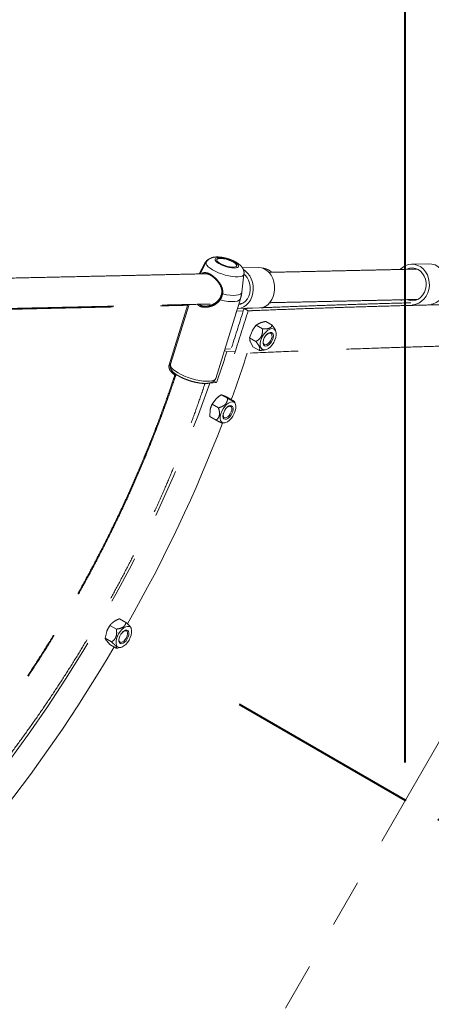
# Model space of a CAD drawing. Units: millimetres. Extents: x 0 to 42, y 0 to 29.8.
# Drawn here: x 32.8 to 33.8, y 10.8 to 13.4 of the extents above; entities that cross this region are included whole.
import ezdxf

# ---------------------------------------------------------------- set-up
doc = ezdxf.new("R2010")
doc.units = ezdxf.units.MM
doc.header["$PDSIZE"] = -1
doc.linetypes.add('PHANTOM', pattern=[1.27, 0.635, -0.127, 0.127, -0.127, 0.127, -0.127])
doc.layers.add('LE_NORM', color=179, linetype='Continuous', lineweight=40)
doc.styles.add('SLDTEXTSTYLE0', font='TXT', dxfattribs={"width": 0.605})
doc.dimstyles.new('SLDDIMSTYLE1', dxfattribs={"dimtxt": 0.35, "dimasz": 0.3, "dimexe": 0, "dimexo": 0.0625, "dimgap": 0.0875, "dimtad": 1, "dimdec": 0, "dimlfac": 20, "dimrnd": 1e-09, "dimzin": 12, "dimdsep": 46, "dimtxsty": 'SLDTEXTSTYLE0', "dimsah": 1, "dimcen": 0.09, "dimadec": 0, "dimazin": 3, "dimtfac": 1, "dimtofl": 0, "dimtmove": 0, "dimatfit": 3, "dimfxl": 0, "dimfrac": 2, "dimtolj": 1, "dimtzin": 12, "dimarcsym": 0})
doc.dimstyles.new('SLDDIMSTYLE2', dxfattribs={"dimtxt": 0.35, "dimasz": 0.3, "dimexe": 0, "dimexo": 0.0625, "dimgap": 0.0875, "dimtad": 1, "dimdec": 4, "dimlfac": 20, "dimzin": 12, "dimdsep": 46, "dimtxsty": 'SLDTEXTSTYLE0', "dimsah": 1, "dimcen": 0.09, "dimazin": 3, "dimtfac": 1, "dimtofl": 0, "dimtmove": 0, "dimatfit": 3, "dimfxl": 0, "dimfrac": 2, "dimtolj": 1, "dimtzin": 12, "dimarcsym": 0})

# ---------------------------------------------------------------- blocks, each defined once
blk = doc.blocks.new('_D_9')
at = {"layer": 'LE_NORM'}
for p, q in [((33.8789, 11.3497), (36.6816, 11.3497)), ((36.5825, 11.3497), (36.5825, 7.947))]:
    blk.add_line(p, q, dxfattribs=at)
for points in [[(36.5825, 11.3497), (36.4825, 11.0497), (36.6825, 11.0497)], [(36.5825, 7.947), (36.6825, 8.247), (36.4825, 8.247)]]:
    blk.add_solid(points, dxfattribs=at)
at = {"layer": 'LE_NORM', "insert": (36.1314, 9.2976, 0.0005), "char_height": 0.35, "attachment_point": 1, "rotation": 90, "style": 'SLDTEXTSTYLE0'}
blk.add_mtext('68', dxfattribs=at)
blk = doc.blocks.new('_D_10')
at = {"layer": 'LE_NORM'}
for p, q in [((31.4538, 13.1658), (31.4538, 14.2795)), ((33.7798, 11.4488), (33.7798, 14.2795)), ((33.7798, 14.1804), (31.4538, 14.1804))]:
    blk.add_line(p, q, dxfattribs=at)
for points in [[(31.4538, 14.1804), (31.7538, 14.0804), (31.7538, 14.2804)], [(33.7798, 14.1804), (33.4798, 14.2804), (33.4798, 14.0804)]]:
    blk.add_solid(points, dxfattribs=at)
at = {"layer": 'LE_NORM', "insert": (32.2661, 14.6316, 0.0005), "char_height": 0.35, "attachment_point": 1, "style": 'SLDTEXTSTYLE0'}
blk.add_mtext('47', dxfattribs=at)
blk = doc.blocks.new('_D_11')
at = {"layer": 'LE_NORM', "color": 7}
blk.add_line((33.8656, 11.3002), (35.042, 10.621), dxfattribs=at)
blk.add_arc((31.6761, 12.5643), 3.7876, 270, 330, dxfattribs=at)
for points in [[(34.9562, 10.6705), (34.7115, 10.4702), (34.8806, 10.3635)], [(31.6761, 8.7768), (31.9798, 8.6887), (31.9719, 8.8885)]]:
    blk.add_solid(points, dxfattribs=at)
at = {"layer": 'LE_NORM', "color": 7, "insert": (32.9572, 9.4514, 0.0005), "char_height": 0.35, "attachment_point": 1, "rotation": 30, "style": 'SLDTEXTSTYLE0'}
blk.add_mtext('60°', dxfattribs=at)

msp = doc.modelspace()

# ---------------------------------------------------------------- linework, layer by layer
at = {"color": 7, "linetype": 'PHANTOM', "lineweight": 0}
for p, q in [((33.2512875, 12.7657805), (33.236189, 12.7371113)), ((33.2547522, 12.7676753), (33.2386772, 12.7371664)), ((33.3927405, 12.7538354), (33.3503987, 12.752897)), ((33.8418731, 12.7637599), (33.7963308, 12.7627565)), ((33.348633, 12.6890452), (33.3542661, 12.7367584)), ((33.2797402, 12.4618341), (33.3449596, 12.6717598)), ((33.7700991, 12.6669986), (33.7681328, 12.6688067)), ((33.2064584, 12.6564319), (33.1569919, 12.4970708)), ((33.2093237, 12.6564954), (33.1603685, 12.4989204)), ((33.2726827, 12.6575414), (33.2717115, 12.6578794)), ((33.3351073, 12.6392455), (33.3526196, 12.6400201)), ((33.3383846, 12.6461048), (33.3951001, 12.6473616)), ((33.3411255, 12.6594187), (33.3499819, 12.6596151)), ((33.3652916, 12.6398404), (33.35454, 12.6460431)), ((33.3351073, 12.6392455), (33.3348961, 12.6393674)), ((33.3864544, 12.6015843), (33.4030504, 12.5919894)), ((33.4116915, 12.6117538), (33.4282876, 12.6021592)), ((33.3692275, 12.5683499), (33.3757324, 12.586186)), ((33.3692275, 12.5683499), (33.3858235, 12.5587551)), ((33.4384355, 12.5850816), (33.4377442, 12.587239)), ((33.0824542, 10.1418611), (34.477503, 12.5581558)), ((33.3184713, 12.539301), (33.3035231, 12.5383852)), ((33.3291875, 12.5264431), (33.3324932, 12.5367869)), ((33.3772378, 12.545285), (33.3711241, 12.5580366)), ((33.3772378, 12.545285), (33.3938339, 12.5356902)), ((33.4081185, 12.5365789), (33.4107186, 12.5371395)), ((33.3025838, 12.5353621), (33.3090392, 12.5316377)), ((33.3312018, 12.5329955), (33.3090392, 12.5316377)), ((33.3290398, 12.5265283), (33.3291875, 12.5264431)), ((33.263261, 12.4494241), (33.2642175, 12.4488721)), ((33.2820266, 12.4505426), (33.2642175, 12.4488721)), ((33.2748362, 12.454691), (33.2820266, 12.4505426)), ((33.2701519, 12.393759), (33.2801601, 12.4073787)), ((33.2944651, 12.4185194), (33.3113751, 12.4087633)), ((33.3124776, 12.4108041), (33.3293875, 12.4010481)), ((33.2701519, 12.393759), (33.2870619, 12.3840026)), ((33.3320929, 12.3931329), (33.3294547, 12.4009062)), ((33.2638511, 12.3612831), (33.2648531, 12.3787604)), ((33.2638511, 12.3612831), (33.2807611, 12.3515267)), ((33.2986988, 12.3434044), (33.3040141, 12.3444654)), ((33.0007428, 11.8106131), (33.0176528, 11.8008567)), ((33.0259784, 11.8280913), (33.0428883, 11.8183349)), ((32.9880048, 11.776684), (32.9922253, 11.7948882)), ((33.0571689, 11.8012513), (33.0560945, 11.8044166)), ((32.9880048, 11.776684), (33.0049148, 11.7669276)), ((33.0005023, 11.7602332), (32.992105, 11.7696981)), ((33.0005023, 11.7602332), (33.0174123, 11.7504768)), ((33.0230316, 11.7513747), (33.02909, 11.7525838))]:
    msp.add_line(p, q, dxfattribs=at)
at = {"color": 7, "linetype": 'PHANTOM', "lineweight": 0, "flags": 128}
for points in [[(33.288223, 12.7642066), (33.2941619, 12.7611591), (33.3008949, 12.7583901), (33.3080593, 12.7560491), (33.3152685, 12.7542625), (33.322134, 12.7531261), (33.3282858, 12.7527017), (33.3333921, 12.7530117), (33.3371776, 12.7540399), (33.3394384, 12.7557303), (33.3400525, 12.7579923), (33.3389868, 12.7607034), (33.3362988, 12.7637179), (33.3321333, 12.7668733), (33.3267149, 12.769999), (33.3203357, 12.7729271), (33.3133398, 12.7754993), (33.3061041, 12.7775774), (33.2990189, 12.7790488), (33.2924658, 12.7798344), (33.2867986, 12.7798922), (33.2823223, 12.7792187), (33.2792786, 12.7778501), (33.2778314, 12.7758602), (33.2780588, 12.7733568), (33.2799484, 12.7704744), (33.2833984, 12.7673687), (33.288223, 12.7642066)], [(33.2913996, 12.7645327), (33.2971074, 12.7616448), (33.3036183, 12.7590765), (33.3104888, 12.7570019), (33.3172505, 12.7555631), (33.3234428, 12.7548579), (33.3286434, 12.7549345), (33.3324982, 12.7557875), (33.3347444, 12.757359), (33.3352289, 12.7595417), (33.3339186, 12.7621869), (33.3309029, 12.7651141), (33.3263873, 12.7681244), (33.3206795, 12.7710123), (33.3141684, 12.773581), (33.3072981, 12.7756552), (33.3005363, 12.7770941), (33.2943441, 12.7777992), (33.2891434, 12.7777226), (33.2852887, 12.7768696), (33.2830425, 12.7752982), (33.282558, 12.7731154), (33.2838683, 12.7704702), (33.286884, 12.767543), (33.2913996, 12.7645327)], [(33.3529712, 12.74833), (33.3577408, 12.7452518), (33.3639851, 12.7395148), (33.3693175, 12.7324096), (33.3735563, 12.7241785), (33.3765572, 12.7151016), (33.378218, 12.705488), (33.3784822, 12.6956649), (33.3773406, 12.6859672), (33.3748324, 12.6767249), (33.3710428, 12.6682527), (33.3661008, 12.6608394), (33.3601749, 12.654737), (33.3534667, 12.6501537), (33.3462048, 12.6472453), (33.3386363, 12.6461114), (33.336989, 12.6461042)], [(33.3927405, 12.7538354), (33.400106, 12.7531503), (33.4075126, 12.7506823), (33.4144562, 12.7465088), (33.4207006, 12.7407716), (33.426033, 12.7336667), (33.4302717, 12.7254353), (33.4332727, 12.7163584), (33.4349334, 12.7067448), (33.4351976, 12.6969219), (33.4340562, 12.6872243), (33.4315479, 12.6779817), (33.4277582, 12.6695098), (33.4228162, 12.6620961), (33.4168903, 12.6559941), (33.4101821, 12.6514105), (33.4029202, 12.6485024), (33.3953518, 12.6473681), (33.3951001, 12.6473616)], [(33.7668271, 12.7493794), (33.7720983, 12.75407), (33.7795617, 12.75867), (33.787636, 12.7615963), (33.7960464, 12.762749), (33.8045065, 12.7620892), (33.8127281, 12.7596391), (33.8204311, 12.7554823), (33.8273536, 12.7497603), (33.8332593, 12.7426679), (33.8379475, 12.7344466), (33.8412586, 12.7253766), (33.8430797, 12.7157665), (33.8433485, 12.7059437), (33.8420562, 12.6962427), (33.8392469, 12.6869936), (33.835016, 12.6785118), (33.8295077, 12.6710857), (33.8229094, 12.6649688), (33.815446, 12.6603688), (33.8073717, 12.6574425), (33.7989613, 12.6562894), (33.7986769, 12.6562823)], [(33.7826084, 12.7492813), (33.7839609, 12.7499179), (33.7912351, 12.7521984), (33.7987658, 12.7527316), (33.806245, 12.7514953), (33.8133661, 12.748541), (33.819838, 12.743989), (33.8253955, 12.7380256), (33.8298111, 12.7308954), (33.8329039, 12.7228902), (33.8345477, 12.7143372), (33.8346747, 12.7055873), (33.8332801, 12.6969982), (33.8304205, 12.6889218), (33.8262136, 12.6816885), (33.8208312, 12.6755948), (33.8144939, 12.6708899), (33.8074608, 12.6677663), (33.8000202, 12.6663525), (33.7924765, 12.6667057), (33.7851387, 12.6688118), (33.7851387, 12.6688118)], [(33.8418731, 12.7637599), (33.8500486, 12.7630926), (33.8582702, 12.7606426), (33.8659733, 12.7564857), (33.8728957, 12.7507637), (33.8788016, 12.7436713), (33.8834898, 12.7354501), (33.8868008, 12.72638), (33.8886218, 12.71677), (33.8888907, 12.7069471), (33.8875985, 12.6972459), (33.884789, 12.687997), (33.8805582, 12.6795153), (33.8750498, 12.6720891), (33.8684517, 12.6659722), (33.8609883, 12.6613722), (33.852914, 12.6584459), (33.848605, 12.6576264)], [(33.3542208, 12.7363739), (33.3572327, 12.7337603), (33.3622488, 12.7277849), (33.3662397, 12.7206455), (33.369042, 12.7126334), (33.3705407, 12.7040775), (33.3706748, 12.6953275), (33.3694385, 12.6867421), (33.3668826, 12.6786725), (33.3631118, 12.6714487), (33.3582802, 12.6653672), (33.3525859, 12.6606766), (33.3462618, 12.6575689), (33.3401319, 12.6562206)], [(33.2894991, 12.6708172), (33.2891776, 12.6708291), (33.2890266, 12.6707123), (33.2890594, 12.6704768), (33.2892731, 12.6701437), (33.2896489, 12.6697416), (33.2901539, 12.6693062), (33.2907437, 12.6688756), (33.2913668, 12.6684875)], [(33.2979029, 12.6843552), (33.2971562, 12.6844878), (33.2964383, 12.6846529), (33.2958154, 12.684835), (33.2953452, 12.6850171), (33.295071, 12.6851828), (33.2950179, 12.6853169), (33.2951912, 12.6854063), (33.2955746, 12.6854436)], [(33.4137653, 12.5380878), (33.4188613, 12.5408674), (33.4239158, 12.5450392), (33.4286347, 12.5503616), (33.432744, 12.5565244), (33.4360047, 12.5631703), (33.4382272, 12.5699125), (33.4392826, 12.5763593), (33.4391095, 12.5821362), (33.4377178, 12.5869073), (33.4351885, 12.590395), (33.4316686, 12.5923974), (33.4273627, 12.5927974), (33.4225209, 12.5915722), (33.4174247, 12.5887928), (33.4123704, 12.5846208), (33.4076513, 12.5792987), (33.4035422, 12.5731356), (33.4002815, 12.56649), (33.398059, 12.5597478), (33.3970036, 12.553301), (33.3971767, 12.5475241), (33.3985683, 12.542753), (33.4010976, 12.539265), (33.4046175, 12.5372628), (33.4089234, 12.5368626), (33.4137653, 12.5380878)], [(33.4153072, 12.5475071), (33.4193976, 12.5498743), (33.4233765, 12.5535704), (33.4268905, 12.5582669), (33.4296271, 12.5635464), (33.4313434, 12.56894), (33.4318867, 12.5739686), (33.4312089, 12.5781853), (33.4293702, 12.581215), (33.4265338, 12.5827892), (33.4229518, 12.5827674), (33.4189427, 12.5811518), (33.4148624, 12.5780861), (33.4110737, 12.5738422), (33.4079131, 12.5687979), (33.4056614, 12.563401), (33.404519, 12.558131), (33.4045869, 12.5534562), (33.4058595, 12.549792), (33.4082234, 12.5474642), (33.4114689, 12.5466795), (33.4153072, 12.5475071)], [(33.4142066, 12.5509877), (33.4106253, 12.5502897), (33.4076931, 12.5512631), (33.405728, 12.5538022), (33.4049429, 12.5576318), (33.4054229, 12.562337), (33.40583, 12.5639157)], [(33.4127916, 12.5759573), (33.4132959, 12.5764696), (33.4171131, 12.5794775), (33.4208766, 12.5809942), (33.4241784, 12.5808547), (33.4266609, 12.5790743), (33.4280549, 12.5758458), (33.4282096, 12.5715194), (33.4271081, 12.5665636), (33.4248696, 12.5615154), (33.4217369, 12.5569222), (33.4180494, 12.5532816), (33.4142066, 12.5509877), (33.4142066, 12.5509877)], [(33.3268322, 12.3993112), (33.3228633, 12.4000401), (33.3182797, 12.399147), (33.3133481, 12.3966829), (33.3083552, 12.3927919), (33.3035909, 12.3876996), (33.2993323, 12.3817022), (33.2958266, 12.375148), (33.2932778, 12.3684181), (33.291834, 12.3619036), (33.291579, 12.3559831), (33.2925278, 12.3510007), (33.294625, 12.3472456), (33.297749, 12.3449365), (33.3017179, 12.3442076), (33.3063015, 12.345101), (33.3112331, 12.3475648), (33.316226, 12.3514558), (33.3209903, 12.3565481), (33.325249, 12.3625455), (33.3287546, 12.3690997), (33.3313034, 12.3758296), (33.3327472, 12.3823441), (33.3330022, 12.3882646), (33.3320534, 12.3932473), (33.3299562, 12.3970021), (33.3268322, 12.3993112)], [(33.3217102, 12.3897351), (33.3184624, 12.3901645), (33.3146658, 12.3889912), (33.3106585, 12.3863189), (33.3067961, 12.3823855), (33.3034219, 12.3775403), (33.3008356, 12.3722137), (33.2992673, 12.3668791), (33.2988562, 12.3620106), (33.2996386, 12.3580409), (33.3015454, 12.3553223), (33.3044068, 12.3540966), (33.3079688, 12.3544727), (33.3119148, 12.3564173), (33.3158942, 12.3597575), (33.3195534, 12.3641963), (33.3225672, 12.3693399), (33.324668, 12.3747305), (33.3256689, 12.3798896), (33.3254811, 12.3843588), (33.3241214, 12.3877407), (33.3217102, 12.3897351)], [(33.3187427, 12.3879905), (33.3209582, 12.3860447), (33.3220661, 12.3826874), (33.3219461, 12.3782827), (33.3206113, 12.3733078), (33.3182064, 12.3683019), (33.3149919, 12.3638071), (33.3113162, 12.360311), (33.3075777, 12.3581923), (33.3041814, 12.3576803), (33.3014953, 12.358831), (33.2998106, 12.3615191), (33.2993099, 12.3654536), (33.2997188, 12.3688264)], [(33.0374809, 11.8041728), (33.0325089, 11.8000362), (33.0278192, 11.794749), (33.0236845, 11.788619), (33.0203448, 11.7820023), (33.0179945, 11.775283), (33.0167699, 11.768852), (33.0167423, 11.7630831), (33.0179134, 11.7583112), (33.020215, 11.7548142), (33.0235134, 11.7527948), (33.0276169, 11.7523704), (33.0322871, 11.7535661), (33.0372524, 11.7563121), (33.0422243, 11.7604486), (33.046914, 11.7657356), (33.0510488, 11.7718656), (33.0543885, 11.7784826), (33.0567388, 11.7852018), (33.0579634, 11.7916326), (33.057991, 11.7974017), (33.0568199, 11.8021734), (33.0545182, 11.8056707), (33.0512199, 11.8076901), (33.0471162, 11.8081142), (33.0424462, 11.8069188), (33.0374809, 11.8041728)], [(33.0374406, 11.7957438), (33.0334732, 11.7923097), (33.0298516, 11.787803), (33.0268979, 11.7826248), (33.0248743, 11.7772348), (33.0239607, 11.7721121), (33.0242383, 11.7677117), (33.0256824, 11.7644248), (33.0281646, 11.7625434), (33.0314647, 11.7622344), (33.0352889, 11.7635257), (33.0392979, 11.7663024), (33.0431352, 11.7703177), (33.04646, 11.7752148), (33.0489768, 11.7805583), (33.050462, 11.7858742), (33.0507836, 11.7906896), (33.049913, 11.7945765), (33.0479276, 11.7971901), (33.0450039, 11.7982976), (33.0414015, 11.7978008), (33.0374406, 11.7957438)], [(33.0339295, 11.792777), (33.0358748, 11.7943157), (33.0395833, 11.7961727), (33.042883, 11.7964004), (33.0454165, 11.7949743), (33.0469091, 11.7920492), (33.0471992, 11.7879419), (33.0462554, 11.7830972), (33.0441798, 11.7780406), (33.0411974, 11.7733196), (33.0376314, 11.7694459), (33.0338682, 11.7668397), (33.0303156, 11.7657829), (33.0273588, 11.7663903), (33.0253178, 11.768596), (33.024414, 11.7721609), (33.0247454, 11.7766986), (33.0247948, 11.7769442)]]:
    msp.add_lwpolyline(points, dxfattribs=at)
at = {"color": 8, "linetype": 'PHANTOM', "lineweight": 0, "flags": 128}
for points in [[(33.2540867, 12.7685301), (33.2524271, 12.7672807), (33.2512875, 12.7657805)], [(33.2710324, 12.7479176), (33.2647105, 12.7519489), (33.2597344, 12.7559588), (33.2562736, 12.7598114), (33.2544461, 12.7633746), (33.2543139, 12.7665276), (33.2547522, 12.7676753)], [(33.3542661, 12.7367584), (33.3541508, 12.7361236), (33.352583, 12.7334882), (33.3493687, 12.7314601), (33.3446175, 12.7301086), (33.3384909, 12.7294798), (33.3311976, 12.7295948), (33.3229861, 12.7304498), (33.314136, 12.7320157), (33.3049485, 12.7342392), (33.2957368, 12.7370445), (33.2868142, 12.7403362), (33.2784849, 12.7440022), (33.2710324, 12.7479176)], [(33.3449596, 12.6717598), (33.3444044, 12.670498), (33.3415428, 12.6676629), (33.3367394, 12.6656089), (33.3301602, 12.6644073), (33.3220321, 12.6640991), (33.3126356, 12.6646955), (33.3022949, 12.6661752), (33.2913668, 12.6684875)], [(33.2979029, 12.6843552), (33.3080679, 12.6823006), (33.3176652, 12.681), (33.3263904, 12.6804946), (33.3339666, 12.6808004), (33.3401535, 12.6819075), (33.344755, 12.6837809), (33.3476251, 12.6863615), (33.348633, 12.6890452)], [(33.1603685, 12.4989204), (33.1600918, 12.4971197), (33.1609221, 12.4934698), (33.1634535, 12.4894432), (33.1676133, 12.4851559), (33.1732817, 12.4807308), (33.1802957, 12.4762956)], [(33.1802957, 12.4762956), (33.1884533, 12.4719782), (33.1975202, 12.4679021), (33.2072353, 12.4641849), (33.2173192, 12.4609337), (33.2274817, 12.4582417), (33.2374306, 12.4561865), (33.2468797, 12.4548272), (33.255557, 12.4542032), (33.2632129, 12.4543319), (33.2696272, 12.4552099), (33.2746156, 12.4568121), (33.2780342, 12.4590919), (33.2797402, 12.4618341)]]:
    msp.add_lwpolyline(points, dxfattribs=at)
at = {"color": 7, "linetype": 'PHANTOM', "lineweight": 0}
for centre, radius, start, end in [((33.4011098, 12.7157679), 0.0365297, 45.9170229, 86.052323), ((30.120195, 13.5487854), 3.3471356, 340.8456435, 342.3088435), ((29.9767835, 13.6229692), 3.5586372, 340.002179, 342.079372), ((33.1811434, 12.4873571), 0.0181224, 193.1471122, 237.979228), ((29.7286298, 13.6906323), 3.7473122, 319.352157, 340.6478344), ((33.316623, 12.3779399), 0.0102717, 78.0909112, 139.1530734), ((29.599392, 13.7709948), 3.964039, 330.4275981, 338.8968596), ((29.5958352, 13.7612289), 3.9622347, 321.1007188, 329.5578571)]:
    msp.add_arc(centre, radius, start, end, dxfattribs=at)
at = {"color": 8, "linetype": 'PHANTOM', "lineweight": 0}
msp.add_arc((33.1648618, 12.4940473), 0.0084364, 115.5844367, 158.364079, dxfattribs=at)
at = {"color": 7, "linetype": 'PHANTOM', "lineweight": 0}
for centre, major_axis, ratio, start_param, end_param in [((29.0364569, 15.0152342), (4.4178298, 14.9816182), 0.30876961, 4.638104008, 4.645042824), ((29.0364569, 15.0152342), (4.4080113, 14.9867791), 0.309461851, 4.637711311, 4.644650127), ((23.1972749, 5.0215022), (10.4100291, 18.0270038), 0.288258493, 5.306848282, 5.307301131)]:
    msp.add_ellipse(centre, major_axis=major_axis, ratio=ratio, start_param=start_param, end_param=end_param, dxfattribs=at)
for points, knots in [([(33.2625225, 12.7763234), (33.261342, 12.7757442), (33.2585539, 12.7743763), (33.2547844, 12.7708985), (33.2521557, 12.7678491), (33.2514121, 12.7659531), (33.251366, 12.7658356)], [0, 0, 0, 0, 0.26321143, 0.621653583, 0.9765639396, 1, 1, 1, 1]), ([(33.3541116, 12.7368204), (33.3542252, 12.7373885), (33.3547063, 12.7397946), (33.3541292, 12.7440536), (33.35262, 12.7491532), (33.3500803, 12.7537699), (33.3466554, 12.7580706), (33.3420438, 12.7623212), (33.3360332, 12.7665288), (33.3287503, 12.7705073), (33.3208243, 12.7739764), (33.3126941, 12.7768473), (33.3044718, 12.7791322), (33.2962776, 12.7807961), (33.2881731, 12.7817711), (33.2804024, 12.7819038), (33.273527, 12.7810638), (33.2675632, 12.7792373), (33.2624956, 12.7765835), (33.2582726, 12.7728488), (33.2556424, 12.7697742), (33.2548923, 12.7678728), (33.2548429, 12.7677475)], [0, 0, 0, 0, 0.013392619, 0.056719411, 0.098636712, 0.141314288, 0.187460376, 0.241076091, 0.305935545, 0.373057222, 0.436009221, 0.496836174, 0.55710967, 0.617859854, 0.680232904, 0.746440519, 0.811683041, 0.861902834, 0.908032546, 0.95267522, 0.996880547, 1, 1, 1, 1]), ([(33.8096951, 12.7497978), (33.8094406, 12.7497921), (33.7939077, 12.7494466), (33.7618454, 12.7487443), (33.7134214, 12.7476744), (33.6635033, 12.7465723), (33.61231, 12.7454416), (33.559821, 12.7442807), (33.5059921, 12.7430901), (33.4591847, 12.7420538), (33.4298302, 12.7414037), (33.4193067, 12.7411706)], [0, 0, 0, 0, 0.002198917, 0.13420394, 0.266208851, 0.398213563, 0.530217995, 0.66222244, 0.794226924, 0.926231331, 1, 1, 1, 1]), ([(33.2530132, 12.7374844), (33.2414557, 12.737228), (33.2099768, 12.7365298), (33.1572582, 12.7353595), (33.095001, 12.7339774), (33.0315439, 12.7325676), (32.9669755, 12.7311326), (32.9012965, 12.7296727), (32.834531, 12.7281873), (32.7666983, 12.7266783), (32.6978188, 12.7251447), (32.6279122, 12.723588), (32.5570035, 12.722009), (32.4850981, 12.7204063), (32.4241894, 12.7190487), (32.3871329, 12.7182226), (32.37463, 12.7179439)], [0, 0, 0, 0, 0.0443229358, 0.1207210662, 0.197119074, 0.2735169554, 0.3499149926, 0.4263128417, 0.5027107043, 0.5791086485, 0.6555064141, 0.7319042538, 0.8083021357, 0.8846998545, 0.961097707, 1, 1, 1, 1]), ([(33.2955746, 12.6854436), (33.29582, 12.687677), (33.2964781, 12.6936659), (33.2935209, 12.7041941), (33.2869469, 12.7152077), (33.2782029, 12.724994), (33.2688851, 12.7324859), (33.2598019, 12.7371971), (33.2550071, 12.7372116), (33.252719, 12.7372185)], [0, 0, 0, 0, 0.082460462, 0.221120906, 0.396968551, 0.547470507, 0.691827697, 0.852942971, 1, 1, 1, 1]), ([(33.2364128, 12.6570965), (33.237618, 12.6561381), (33.2413741, 12.6531508), (33.2493724, 12.6518927), (33.2584204, 12.6522803), (33.2683437, 12.6547287), (33.2799144, 12.6600392), (33.2862986, 12.6672182), (33.2894991, 12.6708172)], [0, 0, 0, 0, 0.0883323789, 0.2753091274, 0.4071666916, 0.5444647599, 0.7716279351, 1, 1, 1, 1]), ([(33.2894991, 12.6708172), (33.2899832, 12.6715563), (33.2928677, 12.6759609), (33.2943451, 12.6811365), (33.2955746, 12.6854436)], [0, 0, 0, 0, 0.167803552, 1, 1, 1, 1]), ([(33.2979029, 12.6843552), (33.2965853, 12.6796803), (33.2950021, 12.6740633), (33.291889, 12.6692884), (33.2913668, 12.6684875)], [0, 0, 0, 0, 0.832282916, 1, 1, 1, 1]), ([(33.3447774, 12.6718311), (33.3455475, 12.6741986), (33.347436, 12.6800047), (33.3481865, 12.6860687), (33.348631, 12.68966)], [0, 0, 0, 0, 0.407761245, 1, 1, 1, 1]), ([(33.3652916, 12.6398404), (33.3708192, 12.6400645), (33.401582, 12.6413121), (33.4565969, 12.6434382), (33.5289925, 12.6460455), (33.5992951, 12.6484007), (33.6674798, 12.6505311), (33.7334964, 12.6524556), (33.7973009, 12.6541874), (33.8588501, 12.6557446), (33.9181029, 12.6571447), (33.975016, 12.6584002), (34.0204591, 12.6593338), (34.0643878, 12.6601917), (34.1067933, 12.660978), (34.1552029, 12.6618194), (34.201096, 12.6625636), (34.2444376, 12.6632194), (34.2851932, 12.6637965), (34.3233302, 12.6643011), (34.3529039, 12.6646684), (34.3808028, 12.6649992), (34.4070195, 12.6652942), (34.4357608, 12.6655982), (34.4617583, 12.6658539), (34.4849886, 12.6660666), (34.5054355, 12.6662439), (34.5230786, 12.666386), (34.5354307, 12.6664754), (34.5460125, 12.6665465), (34.5548192, 12.6665986), (34.5628384, 12.6666379), (34.5669912, 12.6666449), (34.5687564, 12.6666357), (34.5689055, 12.6666248), (34.5689774, 12.6666195)], [0, 0, 0, 0, 0.007325321, 0.040767772, 0.074210318, 0.107652842, 0.141095343, 0.174537928, 0.20798056, 0.241423113, 0.274865723, 0.308308431, 0.34175107, 0.358471664, 0.391914355, 0.425357097, 0.458799832, 0.492242589, 0.52568537, 0.559128191, 0.592571003, 0.609291584, 0.642734419, 0.676177306, 0.709620184, 0.743063078, 0.776505976, 0.809948892, 0.843391813, 0.860112405, 0.893555344, 0.926998276, 0.964144139, 0.982728634, 1, 1, 1, 1]), ([(33.4211199, 12.661191), (33.431946, 12.6614309), (33.4615965, 12.6620879), (33.5086863, 12.6631301), (33.5624904, 12.6643202), (33.6149559, 12.6654802), (33.6661247, 12.6666114), (33.7160191, 12.6677108), (33.7644153, 12.6687857), (33.7962444, 12.6694705), (33.8115569, 12.6698194), (33.8115962, 12.6698203)], [0, 0, 0, 0, 0.075895189, 0.207862137, 0.339828645, 0.471795682, 0.603761853, 0.73572851, 0.867694635, 0.999660968, 1, 1, 1, 1]), ([(32.3722549, 12.6355542), (32.3851857, 12.6358476), (32.4226862, 12.6366986), (32.4840404, 12.6380914), (32.555984, 12.6397247), (32.626932, 12.6413366), (32.6968787, 12.6429261), (32.7657989, 12.6444924), (32.8336734, 12.6460361), (32.9004818, 12.6475557), (32.9662014, 12.6490512), (33.0308243, 12.6505225), (33.0942869, 12.6519681), (33.1527282, 12.6532994), (33.1894547, 12.6541367), (33.205862, 12.6545108)], [0, 0, 0, 0, 0.0426706656, 0.12374807, 0.2048263234, 0.2859044813, 0.3669827414, 0.4480610231, 0.5291392579, 0.6102175422, 0.6912958886, 0.7723742171, 0.8534524447, 0.9345307696, 1, 1, 1, 1]), ([(32.3764133, 12.6379637), (32.3893349, 12.6382518), (32.426808, 12.6390872), (32.4881163, 12.6404539), (32.5600041, 12.6420558), (32.630895, 12.6436346), (32.7007835, 12.6451912), (32.7696443, 12.6467239), (32.8374579, 12.6482329), (32.904204, 12.6497174), (32.9698629, 12.6511772), (33.0344127, 12.6526116), (33.0978441, 12.6540205), (33.160099, 12.655403), (33.2187444, 12.6567045), (33.2560434, 12.6575319), (33.2734442, 12.6579178)], [0, 0, 0, 0, 0.039273528, 0.113895555, 0.188518224, 0.263140901, 0.337763484, 0.412386193, 0.487008826, 0.561631329, 0.636253955, 0.710876544, 0.785499114, 0.860121679, 0.934744061, 1, 1, 1, 1]), ([(33.35454, 12.6460431), (33.3600356, 12.6462749), (33.3674741, 12.6465887), (33.3747357, 12.6468771), (33.3766323, 12.6469524)], [0, 0, 0, 0, 0.73880581, 1, 1, 1, 1]), ([(33.3988956, 12.6478408), (33.4142129, 12.6484587), (33.4542165, 12.6500723), (33.5166618, 12.6523706), (33.5864863, 12.6548003), (33.6540947, 12.6569889), (33.7240472, 12.6591234), (33.7693681, 12.660364), (33.7939648, 12.6610373)], [0, 0, 0, 0, 0.10673875, 0.27876361, 0.450788273, 0.623124528, 0.795461091, 1, 1, 1, 1]), ([(33.3757324, 12.586186), (33.3759387, 12.5865788), (33.378877, 12.5921731), (33.3828035, 12.5970499), (33.3864544, 12.6015843)], [0, 0, 0, 0, 0.0702113949, 1, 1, 1, 1]), ([(33.3858235, 12.5587551), (33.3890137, 12.5608155), (33.3943247, 12.5642456), (33.4000178, 12.5718066), (33.4032428, 12.5810757), (33.4031234, 12.5878516), (33.4030504, 12.5919894)], [0, 0, 0, 0, 0.296078825, 0.492905377, 0.690328027, 1, 1, 1, 1]), ([(33.3864544, 12.6015843), (33.3871955, 12.6021952), (33.3900726, 12.6045672), (33.3940278, 12.6064731), (33.3969644, 12.6078881)], [0, 0, 0, 0, 0.257562001, 1, 1, 1, 1]), ([(33.3969644, 12.6078881), (33.3981431, 12.6083324), (33.4025307, 12.6099861), (33.4078218, 12.6110071), (33.4116915, 12.6117538)], [0, 0, 0, 0, 0.268644655, 1, 1, 1, 1]), ([(33.4030504, 12.5919894), (33.4051457, 12.591956), (33.41091, 12.5918641), (33.4188023, 12.5927888), (33.4250564, 12.5958164), (33.4274042, 12.5991206), (33.428078, 12.6014382), (33.4282876, 12.6021592)], [0, 0, 0, 0, 0.159469682, 0.438714501, 0.631891802, 0.885479267, 1, 1, 1, 1]), ([(33.4282876, 12.6021592), (33.4305727, 12.5991774), (33.4343767, 12.5942134), (33.4373989, 12.5889684), (33.4376416, 12.5873814), (33.4376666, 12.5872184)], [0, 0, 0, 0, 0.574411888, 0.956278725, 1, 1, 1, 1]), ([(33.3711241, 12.5580366), (33.3710313, 12.5583088), (33.3697089, 12.5621853), (33.3694594, 12.5653798), (33.3692275, 12.5683499)], [0, 0, 0, 0, 0.070223486, 1, 1, 1, 1]), ([(34.259071, 12.5551338), (34.2535208, 12.5550416), (34.235937, 12.5547496), (34.2035411, 12.5541712), (34.1574049, 12.553307), (34.1028393, 12.5522107), (34.0389456, 12.5508198), (33.9705244, 12.5492043), (33.8976305, 12.5473332), (33.8203267, 12.5451692), (33.7359437, 12.5425915), (33.644077, 12.5395172), (33.5440791, 12.535809), (33.4395717, 12.5315697), (33.3659823, 12.528152), (33.3291875, 12.5264431)], [0, 0, 0, 0, 0.027980098, 0.088643677, 0.149338472, 0.23031726, 0.311314375, 0.392293645, 0.473920323, 0.55556494, 0.637192093, 0.727707657, 0.818223455, 0.909111527, 1, 1, 1, 1]), ([(33.3938339, 12.5356902), (33.3947426, 12.5368313), (33.3962554, 12.5387311), (33.3956078, 12.5437365), (33.3923277, 12.5503848), (33.3882895, 12.5555816), (33.3858235, 12.5587551)], [0, 0, 0, 0, 0.296073011, 0.492902687, 0.690326887, 1, 1, 1, 1]), ([(33.3938339, 12.5356902), (33.3959564, 12.5356343), (33.4010453, 12.5355002), (33.4054481, 12.5363116), (33.4080145, 12.5367845)], [0, 0, 0, 0, 0.417092571, 1, 1, 1, 1]), ([(33.1571905, 12.4972324), (33.1570219, 12.4968489), (33.156203, 12.4949875), (33.1561939, 12.4912527), (33.1571575, 12.4867025), (33.1593315, 12.482371), (33.1627409, 12.4780129), (33.1668339, 12.4740718), (33.1703797, 12.471615), (33.171788, 12.4706392)], [0, 0, 0, 0, 0.037732741, 0.183179817, 0.325409192, 0.477735006, 0.654435008, 0.862743399, 1, 1, 1, 1]), ([(33.1604804, 12.4988715), (33.1603452, 12.4985614), (33.1595657, 12.4967733), (33.1595761, 12.493118), (33.1605263, 12.4885746), (33.1627046, 12.4842516), (33.1660734, 12.4798944), (33.1709483, 12.4753714), (33.1763618, 12.4714438), (33.1802727, 12.4691134), (33.1816599, 12.4682869)], [0, 0, 0, 0, 0.025531377, 0.147223249, 0.266182193, 0.393572908, 0.54138785, 0.715805208, 0.899201683, 1, 1, 1, 1]), ([(33.1729373, 12.4741198), (33.1700885, 12.4654169), (33.1617957, 12.4400839), (33.1469878, 12.3980544), (33.1286014, 12.3480866), (33.1092134, 12.2981425), (33.0889024, 12.2482687), (33.0676678, 12.1985058), (33.0455322, 12.1488959), (33.0225118, 12.0994805), (32.9986268, 12.0503008), (32.9738958, 12.0013983), (32.9483404, 11.9528138), (32.9219814, 11.9045877), (32.8948405, 11.8567609), (32.8669404, 11.8093729), (32.838305, 11.7624633), (32.8089577, 11.7160717), (32.7789234, 11.6702365), (32.7482272, 11.6249959), (32.716895, 11.5803878), (32.6849529, 11.5364495), (32.652429, 11.4932161), (32.6193473, 11.4507292), (32.5857468, 11.4090029), (32.5516168, 11.3681515), (32.5249004, 11.3369763), (32.5094256, 11.3197282), (32.5056385, 11.3155071)], [0, 0, 0, 0, 0.021051342, 0.061278258, 0.10150978, 0.141745582, 0.18198543, 0.222228801, 0.262475279, 0.302724361, 0.342976008, 0.383229248, 0.423484096, 0.463739993, 0.503996474, 0.544253073, 0.584509739, 0.624765256, 0.665019841, 0.705272872, 0.745523909, 0.785772322, 0.826018115, 0.866260577, 0.906499389, 0.946734105, 0.986964278, 1, 1, 1, 1]), ([(33.1750742, 12.4725787), (33.1725959, 12.4650197), (33.1646643, 12.4408272), (33.1502336, 12.3999366), (33.1318389, 12.3499608), (33.1124373, 12.3000089), (33.0921158, 12.2501283), (33.0708716, 12.2003593), (33.0487275, 12.1507441), (33.0257, 12.1013243), (33.0018091, 12.0521409), (32.9770737, 12.0032355), (32.9515151, 11.9546486), (32.9251539, 11.9064213), (32.8980121, 11.8585938), (32.8701131, 11.8112057), (32.8414792, 11.7642972), (32.8121353, 11.7179072), (32.7821052, 11.6720746), (32.7514149, 11.6268372), (32.7200898, 11.5822331), (32.6881561, 11.5382995), (32.6556416, 11.4950718), (32.6225711, 11.4525909), (32.5889821, 11.4108729), (32.5548679, 11.3700245), (32.5274505, 11.3380473), (32.5112633, 11.3200098), (32.5067603, 11.3149921)], [0, 0, 0, 0, 0.018286199, 0.058525382, 0.098769239, 0.139017467, 0.179269654, 0.219525228, 0.259784059, 0.300045393, 0.340309185, 0.380574653, 0.420841832, 0.46110984, 0.501378501, 0.541647553, 0.58191618, 0.622183984, 0.662450558, 0.702715668, 0.742978857, 0.78323934, 0.823497088, 0.863751604, 0.904002275, 0.944248982, 0.984491194, 1, 1, 1, 1]), ([(33.1816599, 12.4682869), (33.1829444, 12.4675666), (33.1866994, 12.4654609), (33.1935766, 12.4621611), (33.2023333, 12.4585706), (33.2114665, 12.4554172), (33.2207471, 12.4527608), (33.2299664, 12.4506648), (33.2389184, 12.4491834), (33.2474292, 12.4483703), (33.2553782, 12.4482846), (33.2627381, 12.4490428), (33.268795, 12.4507121), (33.273685, 12.4533236), (33.2771331, 12.4566383), (33.2792375, 12.4597278), (33.2795824, 12.4616776), (33.2796569, 12.4620987)], [0, 0, 0, 0, 0.040009939, 0.116963658, 0.193024804, 0.268551938, 0.343918882, 0.41939394, 0.495245597, 0.571893991, 0.649995085, 0.730699899, 0.815910504, 0.877948103, 0.933059724, 0.985542762, 1, 1, 1, 1]), ([(32.565734, 11.2609352), (32.5713927, 11.2672515), (32.5889993, 11.2869045), (32.618058, 11.3208389), (32.6528971, 11.3626521), (32.6871853, 11.4053198), (32.7209287, 11.4487457), (32.7540922, 11.4929127), (32.7866529, 11.5377809), (32.8185843, 11.5833168), (32.849862, 11.629484), (32.8804614, 11.6762465), (32.9103594, 11.7235669), (32.9395317, 11.7714089), (32.9679561, 11.8197346), (32.9956102, 11.868506), (33.0224725, 11.9176848), (33.0485213, 11.9672327), (33.0737364, 12.0171107), (33.0980984, 12.0672796), (33.1215872, 12.1177006), (33.1441846, 12.1683341), (33.1658735, 12.2191406), (33.1866323, 12.2700801), (33.2064618, 12.3211141), (33.2252792, 12.3721992), (33.2402692, 12.4146647), (33.2486036, 12.4400698), (33.2513547, 12.4484558)], [0, 0, 0, 0, 0.018978161, 0.05904942, 0.099116138, 0.139179069, 0.179238229, 0.219294179, 0.259347162, 0.299397715, 0.33944633, 0.379493083, 0.419538607, 0.459583209, 0.499627386, 0.539671569, 0.579715755, 0.619760766, 0.659806588, 0.699853717, 0.739902788, 0.779954021, 0.820007763, 0.860064486, 0.900124737, 0.940188621, 0.980256677, 1, 1, 1, 1]), ([(33.2801601, 12.4073787), (33.2804505, 12.407671), (33.284586, 12.4118346), (33.2897052, 12.4152986), (33.2944651, 12.4185194)], [0, 0, 0, 0, 0.070208199, 1, 1, 1, 1]), ([(33.2870619, 12.3840026), (33.2909236, 12.385281), (33.2973525, 12.3874092), (33.3048516, 12.3928282), (33.3098804, 12.3999249), (33.3108084, 12.4054123), (33.3113751, 12.4087633)], [0, 0, 0, 0, 0.29607201, 0.492905062, 0.690328386, 1, 1, 1, 1]), ([(33.3013229, 12.4159015), (33.3005359, 12.4162338), (33.2976061, 12.4174707), (33.2957919, 12.4180764), (33.2944651, 12.4185194)], [0, 0, 0, 0, 0.2686409281, 1, 1, 1, 1]), ([(33.3124776, 12.4108041), (33.3113972, 12.4113152), (33.3072021, 12.4132994), (33.303828, 12.4147928), (33.3013229, 12.4159015)], [0, 0, 0, 0, 0.257552252, 1, 1, 1, 1]), ([(33.3293852, 12.4009211), (33.3294133, 12.400819), (33.3295147, 12.4004504), (33.3279294, 12.4008178), (33.3225873, 12.4031821), (33.3167429, 12.4060499), (33.3126488, 12.4081194), (33.3113751, 12.4087633)], [0, 0, 0, 0, 0.1129436154, 0.4076473089, 0.6115227149, 0.8791382896, 1, 1, 1, 1]), ([(33.2648531, 12.3787604), (33.2649299, 12.3791442), (33.2660243, 12.3846097), (33.2681632, 12.3893509), (33.2701519, 12.393759)], [0, 0, 0, 0, 0.070231925, 1, 1, 1, 1]), ([(33.2807611, 12.3515267), (33.2829945, 12.3535026), (33.2867127, 12.3567919), (33.2896862, 12.3641493), (33.290072, 12.3732347), (33.2882032, 12.37992), (33.2870619, 12.3840026)], [0, 0, 0, 0, 0.296073981, 0.492907669, 0.690328419, 1, 1, 1, 1]), ([(33.298523, 12.3434893), (33.2980617, 12.343529), (33.2972461, 12.343599), (33.2919289, 12.3459698), (33.2861339, 12.348811), (33.2820359, 12.3508823), (33.2807611, 12.3515267)], [0, 0, 0, 0, 0.309412325, 0.5471004175, 0.8591057026, 1, 1, 1, 1]), ([(32.9922253, 11.7948882), (32.9923785, 11.7952891), (32.9945604, 11.8009998), (32.9977641, 11.8059813), (33.0007428, 11.8106131)], [0, 0, 0, 0, 0.070210674, 1, 1, 1, 1]), ([(33.0112122, 11.8205915), (33.0100967, 11.8197785), (33.0059444, 11.8167519), (33.0029401, 11.8132062), (33.0007428, 11.8106131)], [0, 0, 0, 0, 0.2686338466, 1, 1, 1, 1]), ([(33.0259784, 11.8280913), (33.0245947, 11.8275446), (33.0192225, 11.8254223), (33.0146253, 11.8226499), (33.0112122, 11.8205915)], [0, 0, 0, 0, 0.257549979, 1, 1, 1, 1]), ([(33.0428883, 11.8183349), (33.0425995, 11.8169774), (33.0418047, 11.8132431), (33.0385546, 11.8080178), (33.0312558, 11.8036322), (33.0240566, 11.801755), (33.0191723, 11.8010699), (33.0176528, 11.8008567)], [0, 0, 0, 0, 0.159468541, 0.438712033, 0.631896152, 0.885482884, 1, 1, 1, 1]), ([(33.0428883, 11.8183349), (33.0456649, 11.8158994), (33.0502873, 11.8118448), (33.0548691, 11.8069165), (33.0556613, 11.805213), (33.0560416, 11.8043954)], [0, 0, 0, 0, 0.4389037, 0.730698349, 1, 1, 1, 1]), ([(33.0049148, 11.7669276), (33.00773, 11.769035), (33.0124167, 11.7725432), (33.017008, 11.7802653), (33.0190529, 11.7897254), (33.0181836, 11.7966364), (33.0176528, 11.8008567)], [0, 0, 0, 0, 0.296076066, 0.492902054, 0.690330303, 1, 1, 1, 1]), ([(32.992105, 11.7696981), (32.991959, 11.7698919), (32.9898793, 11.7726526), (32.988908, 11.7747416), (32.9880048, 11.776684)], [0, 0, 0, 0, 0.07020911, 1, 1, 1, 1]), ([(33.0174123, 11.7504768), (33.0179463, 11.7510041), (33.0188353, 11.7518821), (33.0170859, 11.7552129), (33.0126263, 11.7601675), (33.0078386, 11.7643646), (33.0049148, 11.7669276)], [0, 0, 0, 0, 0.296075041, 0.492904401, 0.690327305, 1, 1, 1, 1]), ([(33.0231889, 11.7515187), (33.0227806, 11.7513965), (33.0209626, 11.7508527), (33.0189629, 11.750641), (33.0174123, 11.7504768)], [0, 0, 0, 0, 0.224534967, 1, 1, 1, 1]), ([(32.5371148, 11.1545296), (32.5387134, 11.1514201), (32.5516766, 11.1262049), (32.5757027, 11.079697), (32.6086479, 11.0163833), (32.6408066, 10.9550023), (32.6721373, 10.8955637), (32.7025987, 10.8380977), (32.732155, 10.7826329), (32.7607692, 10.7291963), (32.7884033, 10.6778118), (32.8150257, 10.6285093), (32.8363423, 10.5891826), (32.8569876, 10.5511923), (32.8769529, 10.5145414), (32.8997884, 10.4727413), (32.921497, 10.4331133), (32.9419803, 10.3958184), (32.9604705, 10.3622183), (32.9712939, 10.3426047), (32.9762417, 10.3336386)], [0, 0, 0, 0, 0.008533528, 0.069199403, 0.129865281, 0.190531177, 0.251197143, 0.311863129, 0.372529185, 0.433195197, 0.493861303, 0.554527453, 0.615193629, 0.645525299, 0.706191563, 0.766857834, 0.827524094, 0.888190431, 0.948887725, 1, 1, 1, 1])]:
    msp.add_open_spline(points, degree=3, knots=knots, dxfattribs=at)
at = {"color": 8, "linetype": 'PHANTOM', "lineweight": 0}
for points, knots in [([(33.2422256, 12.7372451), (33.2422546, 12.7372774), (33.2444232, 12.7396933), (33.249267, 12.7408675), (33.2581527, 12.7401159), (33.268357, 12.7349067), (33.2786478, 12.7267251), (33.2882646, 12.7161892), (33.2955144, 12.7043599), (33.2988064, 12.6931013), (33.2981477, 12.6867252), (33.2979029, 12.6843552)], [0, 0, 0, 0, 0.001947022, 0.145655822, 0.282401795, 0.420628424, 0.544073793, 0.671282419, 0.817880879, 0.932306408, 1, 1, 1, 1]), ([(33.2913668, 12.6684875), (33.2897939, 12.6664994), (33.2866439, 12.662518), (33.2785048, 12.6562602), (33.2687414, 12.651633), (33.2580208, 12.649255), (33.2481644, 12.648922), (33.2382045, 12.6509209), (33.2331291, 12.6550842), (33.230827, 12.6569725)], [0, 0, 0, 0, 0.10531166, 0.210901603, 0.421415576, 0.547928293, 0.674261928, 0.852253165, 1, 1, 1, 1])]:
    msp.add_open_spline(points, degree=3, knots=knots, dxfattribs=at)
at = {"color": 7, "linetype": 'Continuous', "lineweight": 15}
msp.add_open_spline([(32.3621472, 11.0118441), (32.3651086, 11.0071672), (32.3815895, 10.9811386), (32.4109721, 10.9345373), (32.4494761, 10.8731173), (32.4867149, 10.813383), (32.5227015, 10.7553707), (32.5574257, 10.6991317), (32.5908785, 10.6447126), (32.6230525, 10.5921581), (32.6539434, 10.5415141), (32.6835392, 10.4928236), (32.7071135, 10.4539097), (32.7298653, 10.41627), (32.7517941, 10.3799129), (32.7767817, 10.3383782), (32.8004277, 10.2989742), (32.8227217, 10.2617354), (32.8436552, 10.2266961), (32.8632171, 10.1938883), (32.8783692, 10.1684331), (32.8926519, 10.1444099), (32.9060642, 10.1218257), (32.9207556, 10.0970535), (32.9340335, 10.0746341), (32.9458912, 10.0545883), (32.9563262, 10.0369357), (32.9653294, 10.0216938), (32.9716325, 10.011013), (32.9770335, 10.0018555), (32.9815316, 9.9942268), (32.9856354, 9.987267), (32.9877737, 9.9836393), (32.988702, 9.9820624), (32.9887894, 9.9819142), (32.988833, 9.9818401)], degree=3, knots=[0, 0, 0, 0, 0.007315699, 0.040714263, 0.07411277, 0.107511376, 0.140909878, 0.174308525, 0.207707122, 0.241105777, 0.274504464, 0.307903148, 0.341301845, 0.358000419, 0.391399157, 0.424797952, 0.458196716, 0.491595516, 0.524994339, 0.558393168, 0.591792025, 0.608490625, 0.641889505, 0.675288428, 0.70868734, 0.742086267, 0.775485197, 0.808884133, 0.842283102, 0.858981715, 0.892380679, 0.925779654, 0.962876683, 0.981436746, 1, 1, 1, 1], dxfattribs=at)
at = {"layer": 'LE_NORM', "color": 7}
msp.add_line((33.341523, 11.6027778), (33.779817, 11.3497286), dxfattribs=at)
at = {"layer": 'LE_NORM'}
msp.add_point((33.779817, 11.3497286), dxfattribs=at)

# ---------------------------------------------------------------- dimensions: what is measured, and where the dimension line sits
dim = msp.add_linear_dim(base=(31.453833, 14.1804209), p1=(33.779817, 11.3497286), p2=(31.453833, 13.0667363), dimstyle='SLDDIMSTYLE1', dxfattribs=at)
dim.commit()
dim.dimension.update_dxf_attribs({"geometry": '_D_10', "text_midpoint": (32.616825, 14.1804209), "dimtype": 160})
at = {"layer": 'LE_NORM', "color": 7}
dim = msp.add_angular_dim_2l(base=(33.5698665, 9.2841906), line1=((31.676083, 13.0667363), (31.676083, 4.9619936)), line2=((33.341523, 11.6027778), (33.779817, 11.3497286)), dimstyle='SLDDIMSTYLE2', dxfattribs=at)
dim.commit()
dim.dimension.update_dxf_attribs({"geometry": '_D_11', "text_midpoint": (33.5698665, 9.2841906), "dimtype": 162})
at = {"layer": 'LE_NORM'}
dim = msp.add_linear_dim(base=(36.5825351, 7.9469936), p1=(33.779817, 11.3497286), p2=(37.5287723, 7.9469936), angle=90, dimstyle='SLDDIMSTYLE1', dxfattribs=at)
dim.commit()
dim.dimension.update_dxf_attribs({"geometry": '_D_9', "text_midpoint": (36.5825351, 9.6483611), "dimtype": 160})

doc.saveas('drawing.dxf')
